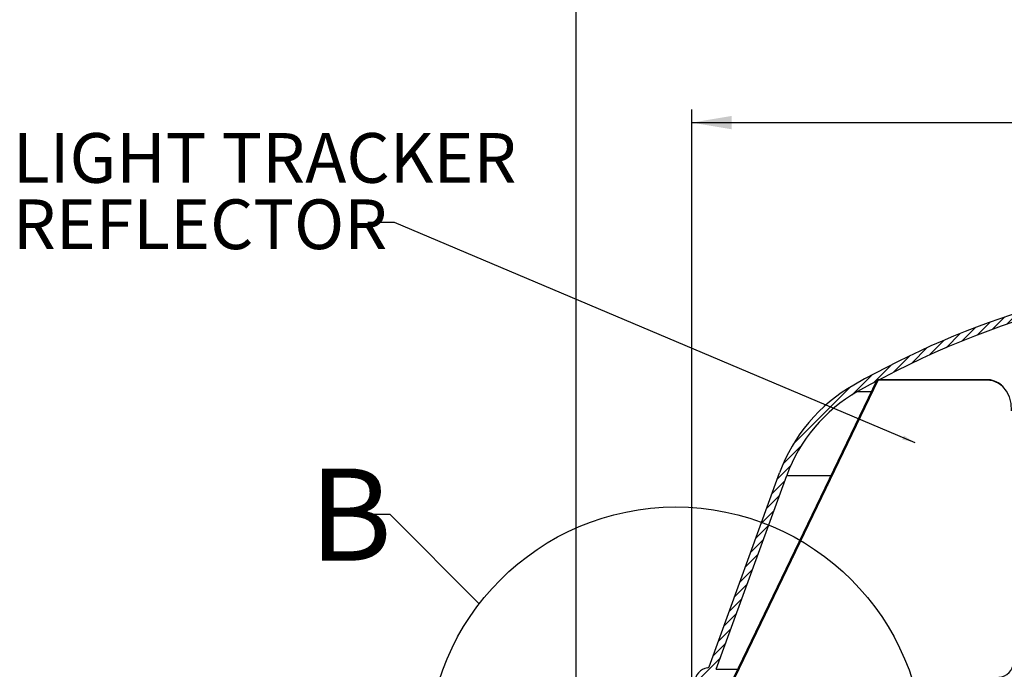
# Model space of a CAD drawing. Extents: x 2 to 154, y 1 to 99.
# Drawn here: x 45 to 64, y 64 to 76 of the extents above; entities that cross this region are included whole.
import ezdxf

# ---------------------------------------------------------------- set-up
doc = ezdxf.new("R2010")
doc.units = 0
doc.header["$MEASUREMENT"] = 0
doc.linetypes.add('SLD-SOLID', pattern=[0])
doc.layers.get('0').update_dxf_attribs({"linetype": 'CONTINUOUS'})
doc.styles.add('SLDTEXTSTYLE0', font='GOTHIC.TTF', dxfattribs={"width": 0.913})
doc.styles.add('SLDTEXTSTYLE1', font='GOTHIC.TTF', dxfattribs={"width": 0.913})
doc.styles.get("Standard").update_dxf_attribs({"font": 'GOTHIC.TTF'})
doc.dimstyles.new('SLDDIMSTYLE1', dxfattribs={"dimtxt": 0.9374999999999999, "dimasz": 0.7500000000000001, "dimexe": 0, "dimexo": 0.0625, "dimgap": 0.234375, "dimtad": 0, "dimtih": 1, "dimtoh": 1, "dimdec": 0, "dimrnd": 1e-09, "dimzin": 12, "dimtxsty": 'SLDTEXTSTYLE0', "dimsah": 1, "dimcen": 0.09, "dimazin": 3, "dimtfac": 1, "dimtdec": 0, "dimtofl": 0, "dimtmove": 0, "dimatfit": 3, "dimtolj": 1, "dimtzin": 12})
doc.dimstyles.new('SLDDIMSTYLE4', dxfattribs={"dimtxt": 0, "dimasz": 0.25, "dimexe": 0, "dimexo": 0.0625, "dimgap": 0, "dimtad": 0, "dimtih": 1, "dimtoh": 1, "dimdec": 0, "dimrnd": 1e-09, "dimzin": 0, "dimtxsty": 'STANDARD', "dimblk1": 'DOT', "dimblk2": 'DOT', "dimsah": 1, "dimcen": 0.09, "dimazin": 3, "dimtfac": 0.25, "dimtdec": 0, "dimtofl": 0, "dimtmove": 0, "dimatfit": 3, "dimtolj": 1, "dimtzin": 0})
doc.dimstyles.new('SLDDIMSTYLE5', dxfattribs={"dimtxt": 0, "dimasz": 0.7500000000000001, "dimexe": 0, "dimexo": 0.0625, "dimgap": 0, "dimtad": 0, "dimtih": 1, "dimtoh": 1, "dimdec": 0, "dimrnd": 1e-09, "dimzin": 0, "dimtxsty": 'STANDARD', "dimblk1": 'NONE', "dimblk2": 'NONE', "dimsah": 1, "dimcen": 0.09, "dimazin": 3, "dimtfac": 0.7500000000000001, "dimtdec": 0, "dimtofl": 0, "dimtmove": 0, "dimatfit": 3, "dimtolj": 1, "dimtzin": 0})
pattern_1 = [(45, (0, 0), (-0.08838834764831843, 0.08838834764831845), [])]

# ---------------------------------------------------------------- blocks, each defined once
blk = doc.blocks.new('_D_1')
at = {"color": 7, "linetype": 'SLD-SOLID'}
for p, q in [((68.0054309307851, 84.84721344153435), (68.0054309307851, 83.5819601089852)), ((68.0054309307851, 84.84721344153435), (68.19522570905241, 84.84721344153435)), ((70.84150718889376, 84.84721344153435), (70.65171241062644, 84.84721344153435)), ((70.84150718889376, 84.84721344153435), (70.84150718889376, 83.5819601089852)), ((68.0054309307851, 83.5819601089852), (68.19522570905241, 83.5819601089852)), ((70.84150718889376, 83.5819601089852), (70.65171241062644, 83.5819601089852)), ((55.56042355800796, 61.53807271814237), (55.56042355800796, 82.23178677664364)), ((82.56042355800803, 61.53807271814237), (82.56042355800803, 82.23178677664364)), ((55.56042355800796, 81.98178677664364), (62.61749280415253, 81.98178677664364)), ((82.56042355800803, 81.98178677664364), (76.22944531552632, 81.98178677664364))]:
    blk.add_line(p, q, dxfattribs=at)
for points in [[(55.56042355800796, 81.98178677664364), (56.31042355800796, 81.85678677664364), (56.31042355800796, 82.10678677664364)], [(82.56042355800803, 81.98178677664364), (81.81042355800803, 82.10678677664364), (81.81042355800803, 81.85678677664364)]]:
    blk.add_solid(points, dxfattribs=at)
at = {"color": 7, "linetype": 'SLD-SOLID', "char_height": 0.9375, "attachment_point": 1, "style": 'SLDTEXTSTYLE0'}
for s, insert in [('686', (68.38502048731971, 84.6678299480119)), ('27"', (68.53753414842737, 83.17929661560113)), ('MINIMUM INSIDE', (64.53086552614802, 81.69076328319038)), ('FLASHING DIMENSION', (62.88575150166674, 80.20222995077961))]:
    blk.add_mtext(s, dxfattribs=dict(at, insert=insert))
blk = doc.blocks.new('_D_5')
at = {"color": 7, "linetype": 'SLD-SOLID'}
for p, q in [((68.14677637080233, 75.39631676843574), (67.95667220356856, 75.39631676843574)), ((67.95667220356856, 75.39631676843574), (67.95667220356856, 73.90673333623066)), ((70.70016182220904, 75.39631676843574), (70.89026598944281, 75.39631676843574)), ((70.89026598944281, 75.39631676843574), (70.89026598944281, 73.90673333623066)), ((57.74292355800795, 62.0980727181424), (57.74292355800795, 74.27652495905427)), ((80.37792355800802, 62.0980727181424), (80.37792355800802, 74.27652495905427)), ((57.74292355800795, 74.02652495905427), (66.12040153653575, 74.02652495905427)), ((67.95667220356856, 73.90673333623066), (68.14677637080233, 73.90673333623066)), ((70.89026598944281, 73.90673333623066), (70.70016182220904, 73.90673333623066)), ((80.37792355800802, 74.02652495905427), (72.72653658314313, 74.02652495905427))]:
    blk.add_line(p, q, dxfattribs=at)
for points in [[(57.74292355800795, 74.02652495905427), (58.49292355800795, 73.90152495905427), (58.49292355800795, 74.15152495905427)], [(80.37792355800802, 74.02652495905427), (79.62792355800802, 74.15152495905427), (79.62792355800802, 73.90152495905427)]]:
    blk.add_solid(points, dxfattribs=at)
at = {"color": 7, "linetype": 'SLD-SOLID', "char_height": 0.9375, "attachment_point": 1, "style": 'SLDTEXTSTYLE0'}
for s, insert in [('575', (68.38440657984455, 75.10424317518815)), ('22 5/8"', (67.72563940664581, 73.66413878473028)), ('%%c', (66.31053523404996, 73.66413880306341))]:
    blk.add_mtext(s, dxfattribs=dict(at, insert=insert))
blk = doc.blocks.new('SW_NOTE_7')
at = {"color": 0, "linetype": 'CONTINUOUS', "char_height": 0.9375, "attachment_point": 1, "style": 'SLDTEXTSTYLE0'}
for s, insert in [('LIGHT TRACKER', (-6.69519193433984, 1.688233370517954)), ('REFLECTOR', (-6.69519193433984, 0.4382333306250816))]:
    blk.add_mtext(s, dxfattribs=dict(at, insert=insert))
blk = doc.blocks.new('_DOT')
at = {"color": 0, "linetype": 'BYBLOCK'}
blk.add_line((-0.5, 0), (-1, 0), dxfattribs=at)
at = {"color": 0, "linetype": 'BYBLOCK', "const_width": 0.5}
blk.add_lwpolyline([(-0.25, 0, 1), (0.25, 0, 1)], format="xyb", close=True, dxfattribs=at)
blk = doc.blocks.new('_NONE')

msp = doc.modelspace()

# ---------------------------------------------------------------- hatches: boundary and pattern name
at = {"linetype": 'SLD-SOLID'}
h = msp.add_hatch(dxfattribs=at)
h.set_pattern_fill('ANSI31', style=0)
h.set_pattern_definition(pattern_1)
edge = h.paths.add_edge_path(flags=0)
edge.add_line((80.21039152725257, 62.67308209011499), (80.35347869208731, 62.67308209011499))
edge.add_line((80.35347869208731, 62.67308209011499), (80.3253693459167, 63.47802844667412))
edge.add_arc((80.04054296021623, 63.4680820901139), 0.2850000000000005, 1.999999999999971, 82.27751926970582)
edge.add_arc((80.08354296021622, 63.7851798668327), 0.03499999999999905, 200.0000000000193, 262.27751926974634, ccw=False)
edge.add_line((80.05065371848872, 63.77320916181629), (78.7217763984699, 67.42426959179339))
edge.add_arc((75.76832249133976, 66.34930028132082), 3.142999999999999, 19.99999999999967, 60.37947951561181)
edge.add_arc((69.06042355800798, 54.55110342988348), 16.71478533005364, 60.37947951561218, 85.57194593471897)
edge.add_line((70.35092552651193, 71.21599626779468), (70.35092552651193, 71.2278426269833))
edge.add_arc((69.06042355800798, 54.55110342988348), 16.72659635367569, 85.57507891614841, 85.844819000082)
edge.add_line((70.2723998854863, 71.23373328732596), (70.2723998854863, 71.22189111407553))
edge.add_arc((69.06042355800798, 54.55110342988348), 16.71478533005364, 85.8418776968484, 85.96331647317756)
edge.add_line((70.23706334702474, 71.22442245869952), (70.23706334702474, 71.2362628353462))
edge.add_arc((69.06042355800798, 54.55110342988348), 16.72659635367569, 85.96617158617224, 86.22230153612699)
edge.add_line((70.16246398805039, 71.24135604838362), (70.16246398805039, 71.22951928752204))
edge.add_arc((69.06042355800798, 54.55110342988348), 16.71478533005364, 86.21962825486747, 86.35449844090529)
edge.add_line((70.12320116753757, 71.23206720247344), (70.12320116753757, 71.24390215662433))
edge.add_arc((69.06042355800798, 54.55110342988348), 16.72659635367569, 86.35707608663918, 86.6265653988334)
edge.add_line((70.04467552651192, 71.24871624253713), (70.04467552651192, 71.23688470293969))
edge.add_arc((69.06042355800798, 54.55110342988348), 16.71478533005364, 86.62417889681379, 93.3196722035472)
edge.add_line((68.09252384433539, 71.2378412409132), (68.09252384433539, 71.24967210276887))
edge.add_arc((69.06042355800798, 54.55110342988348), 16.72659635367569, 93.31732548504573, 94.10340473899285)
edge.add_line((67.86352325252375, 71.2348216976297), (67.86352325252375, 71.22298029748625))
edge.add_arc((69.06042355800798, 54.55110342988348), 16.71478533005364, 94.10630926512044, 119.6205204843878)
edge.add_arc((62.35252462467621, 66.34930028132082), 3.142999999999999, 119.6205204843881, 160.0000000000004)
edge.add_line((59.39907071754607, 67.42426959179339), (58.07019339752726, 63.77320916181629))
edge.add_arc((58.03730415579975, 63.7851798668327), 0.03499999999999905, 277.7224807302652, 339.99999999998465, ccw=False)
edge.add_arc((58.08030415579974, 63.4680820901139), 0.2850000000000005, 97.7224807302942, 177.9999999999999)
edge.add_line((57.79547777009929, 63.47802844667412), (57.76736842392867, 62.67308209011499))
edge.add_line((57.76736842392867, 62.67308209011499), (57.91045558876331, 62.67308209011391))
edge.add_line((57.91045558876331, 62.67308209011391), (57.93839065836303, 63.47303781864564))
edge.add_arc((58.08030415579974, 63.4680820901139), 0.1420000000000005, 97.72248073029311, 178.0000000000051, ccw=False)
edge.add_arc((58.03730415579975, 63.7851798668327), 0.177999999999999, 277.7224807302895, 339.999999999994)
edge.add_line((58.20456944229961, 63.72430028132072), (59.53344676231847, 67.37536071129782))
edge.add_arc((62.35252462467621, 66.34930028132082), 2.999999999999999, 119.62052048438741, 159.9999999999995, ccw=False)
edge.add_arc((69.06042355800798, 54.55110342988348), 16.57178533005364, 60.37947951561142, 119.62052048438699, ccw=False)
edge.add_arc((75.76832249133976, 66.34930028132082), 2.999999999999999, 19.999999999998693, 60.379479515611024, ccw=False)
edge.add_line((78.58740035369752, 67.37536071129782), (79.91627767371634, 63.72430028132072))
edge.add_arc((80.08354296021622, 63.7851798668327), 0.177999999999999, 200.0000000000061, 262.2775192697121)
edge.add_arc((80.04054296021623, 63.4680820901139), 0.1420000000000005, 1.99999999999892, 82.27751926970808, ccw=False)
edge.add_line((80.18245645765295, 63.47303781864566), (80.21039152725257, 62.67308209011499))
h = msp.add_hatch(dxfattribs=at)
h.set_pattern_fill('ANSI31', style=0)
h.set_pattern_definition(pattern_1)
h.paths.add_polyline_path([(58.54240504619099, 63.58175219000992), (58.560423558008, 63.57307271814235), (61.25792948701564, 69.17307271814234), (61.23991097519862, 69.18175219000989)], flags=0)

# ---------------------------------------------------------------- linework, layer by layer
at = {"color": 7, "linetype": 'SLD-SOLID'}
for p, q in [((58.54240504619099, 63.58175219000992), (61.23991097519862, 69.18175219000989)), ((58.56042355800802, 63.57307271814235), (61.25792948701564, 69.17307271814234)), ((63.29584171065823, 69.18175219000989), (61.23991097519862, 69.18175219000989)), ((61.25792948701564, 69.17307271814234), (61.23991097519862, 69.18175219000989)), ((63.30608507827264, 69.17307271814234), (61.25792948701565, 69.17307271814234)), ((63.59251843526292, 69.06961977168328), (63.58262595238114, 69.07814792897557)), ((58.07019339752726, 63.77320916181629), (59.39907071754608, 67.42426959179339)), ((58.20456944229964, 63.72430028132072), (59.53344676231848, 67.37536071129782))]:
    msp.add_line(p, q, dxfattribs=at)
at = {"color": 8, "linetype": 'SLD-SOLID'}
for p, q in [((63.30608507827264, 69.17307271814234), (63.29584171065823, 69.18175219000989)), ((60.86976489111093, 68.95725418668752), (61.13177085108929, 68.95725418668752)), ((59.53344676231848, 67.37536071129782), (60.36977673878176, 67.37536071129782)), ((58.20456944229964, 63.72430028132072), (58.61107010359812, 63.72430028132072))]:
    msp.add_line(p, q, dxfattribs=at)
at = {"color": 7, "linetype": 'SLD-SOLID', "flags": 128}
msp.add_lwpolyline([(63.77469550952355, 68.59818771865059), (63.76471767840751, 68.73544103541202), (63.73287955586546, 68.85970923851966), (63.68032622214709, 68.96694340405189), (63.60943938902263, 69.05417404876816), (63.52214292923357, 69.11876480445865), (63.42195093302288, 69.15878476406121), (63.30608507827264, 69.17307271814234)], dxfattribs=at)
at = {"color": 7, "linetype": 'SLD-SOLID'}
msp.add_circle((57.44284251389283, 62.10202232026678), 4.680801679314655, dxfattribs=at)
for centre, radius, start, end in [((69.060423558008, 54.55110342988348), 16.71478533005367, 94.10630926512044, 119.6205204843878), ((69.060423558008, 54.55110342988348), 16.57178533005366, 60.37947951561222, 119.6205204843878), ((62.35252462467622, 66.34930028132082), 3.143000000000025, 119.6205204843882, 160.0000000000004), ((63.30726257449833, 68.7751850792057), 0.4067274907336893, 47.70916132703178, 91.60907077709022), ((62.35252462467622, 66.34930028132082), 3.000000000000014, 119.6205204843882, 160.0000000000004), ((58.08030415579974, 63.4680820901139), 0.285000000000006, 97.72248073028993, 177.9999999999999), ((58.03730415579975, 63.7851798668327), 0.03500000000001344, 277.7224807303006, 339.9999999999895), ((63.51867649921036, 63.86417709653304), 0.2913936477830389, 272.5531995878419, 359.0458846009984)]:
    msp.add_arc(centre, radius, start, end, dxfattribs=at)

# ---------------------------------------------------------------- block references
at = {"color": 7, "linetype": 'CONTINUOUS'}
msp.add_blockref('SW_NOTE_7', (51.63499430960156, 72.14151048020403), dxfattribs=at)

# ---------------------------------------------------------------- texts
at = {"color": 7, "linetype": 'SLD-SOLID', "insert": (50.53225960932907, 67.50771658613438), "char_height": 1.736111111111111, "attachment_point": 1, "style": 'SLDTEXTSTYLE1'}
msp.add_mtext('B', dxfattribs=at)

# ---------------------------------------------------------------- dimensions: what is measured, and where the dimension line sits
at = {"color": 7, "linetype": 'SLD-SOLID'}
for base, p1, p2, text, picture, middle in [((55.56042355800796, 81.98178677664364), (82.56042355800803, 61.41307271814237), (55.56042355800796, 61.41307271814237), '<>\\PMINIMUM INSIDE\\PFLASHING DIMENSION', '_D_1', (69.42346905983943, 81.98178677664364)), ((80.37792355800802, 74.02652495905427), (57.74292355800795, 61.9730727181424), (80.37792355800802, 61.9730727181424), '%%c<>', '_D_5', (69.42346905983945, 74.02652495905427))]:
    dim = msp.add_linear_dim(base=base, p1=p1, p2=p2, text=text, dimstyle='SLDDIMSTYLE1', dxfattribs=at)
    dim.commit()
    dim.dimension.update_dxf_attribs({"geometry": picture, "text_midpoint": middle, "dimtype": 160})

# ---------------------------------------------------------------- leaders
at = {"color": 7, "linetype": 'CONTINUOUS'}
msp.add_leader([(61.95544840155627, 67.99514119589415), (52.13499430960155, 72.14151048020403), (51.63499430960156, 72.14151048020403)], dimstyle='SLDDIMSTYLE4', dxfattribs=at)
at = {"color": 7, "linetype": 'SLD-SOLID', "has_arrowhead": 0}
msp.add_leader([(53.7361231329821, 64.96036725960768), (52.05785697351588, 66.64008331405525), (51.55785697351589, 66.64008331405525)], dimstyle='SLDDIMSTYLE5', dxfattribs=at)

doc.saveas('drawing.dxf')
